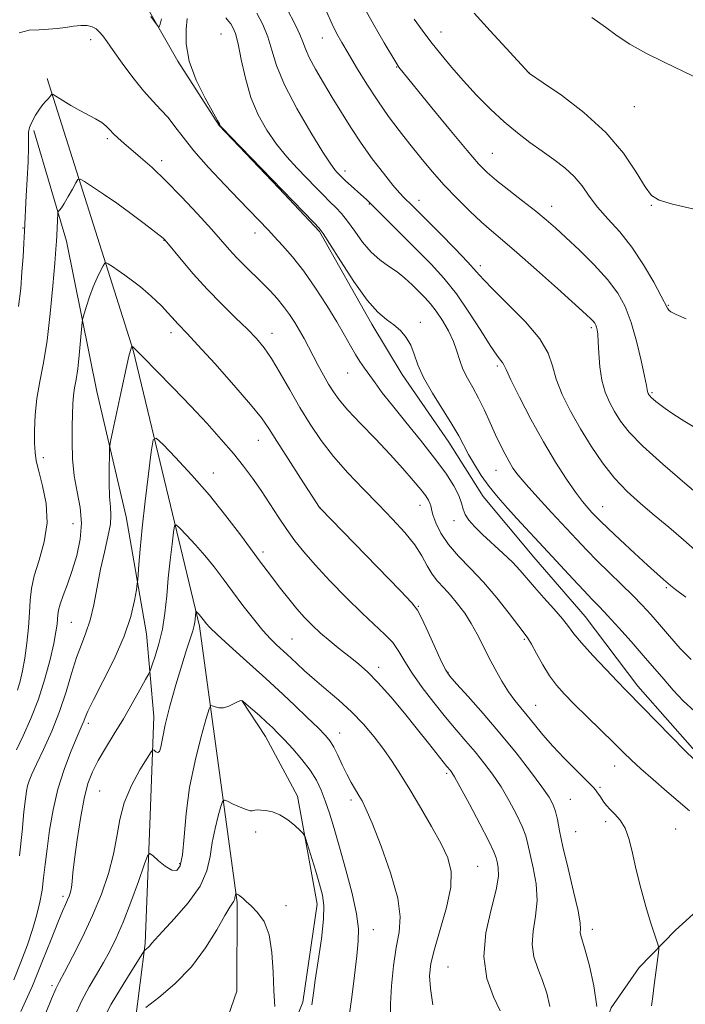
# Model space of a CAD drawing. Extents: x 2102300 to 2105200, y 337300 to 340200.
# Drawn here: x 2103322 to 2103488, y 338740 to 338986 of the extents above; entities that cross this region are included whole.
import ezdxf

# ---------------------------------------------------------------- set-up
doc = ezdxf.new("R2010")
doc.units = 0
doc.header["$MEASUREMENT"] = 0
for name, color, linetype, lineweight in [('DTM HARD BREAKLINE', 7, 'Continuous', 0), ('DTM SPOT ELEVATION', 2, 'Continuous', 13), ('INDEX CONTOUR', 41, 'Continuous', 13), ('INTERMEDIATE CONTOUR', 44, 'Continuous', 0)]:
    doc.layers.add(name, color=color, linetype=linetype, lineweight=lineweight)

msp = doc.modelspace()

# ---------------------------------------------------------------- linework, layer by layer
at = {"layer": 'DTM HARD BREAKLINE'}
for points in [[(2103351.697, 338991.862, 1092.105), (2103361.049, 338975.488, 1091.895), (2103371.408, 338959.368, 1091.965), (2103386.305, 338943.758, 1091.895), (2103396.405, 338932.932, 1091.825), (2103409.548, 338909.757, 1091.545), (2103417.13, 338897.162, 1091.265), (2103428.751, 338880.287, 1091.265), (2103437.342, 338866.686, 1091.265), (2103449.969, 338851.577, 1091.055), (2103462.848, 338836.721, 1090.915), (2103475.983, 338819.344, 1090.495), (2103492.145, 338800.963, 1090.285)], [(2103328.4, 338971.16, 1088.36), (2103349.87, 338903.3, 1081.91), (2103366.5, 338834.26, 1075.66), (2103375.86, 338765.24, 1069.81), (2103375.76, 338743.06, 1068.19), (2103370.86, 338728.96, 1067.39), (2103365.55, 338714.07, 1065.98), (2103354.08, 338676.61, 1061.94), (2103351.58, 338658.06, 1059.93), (2103350.28, 338639.11, 1058.72), (2103350.95, 338609.26, 1055.49), (2103346.38, 338579.84, 1050.45), (2103338.12, 338537.12, 1044.2), (2103331.62, 338527.47, 1043.39), (2103289.91, 338490.96, 1036.33), (2103284.64, 338484.53, 1035.73), (2103251.75, 338436.68, 1025.04)], [(2103325.102, 338958.182, 1087.695), (2103333.21, 338930.461, 1085.385), (2103340.827, 338892.908, 1082.725), (2103348.183, 338861.657, 1081.045), (2103353.267, 338832.419, 1079.155), (2103355.061, 338811.749, 1076.635), (2103354.092, 338784.771, 1074.535), (2103352.874, 338755.02, 1072.225), (2103350.381, 338735.352, 1069.775), (2103342.362, 338701.306, 1067.325), (2103337.103, 338676.843, 1065.575), (2103335.88, 338650.37, 1062.425), (2103335.918, 338623.898, 1059.275), (2103333.177, 338601.709, 1056.475), (2103328.682, 338571.953, 1054.515), (2103325.419, 338561.864, 1053.185), (2103312.598, 338550.042, 1051.715)], [(2103414.955, 338539.58, 1064.735), (2103413.132, 338555.521, 1064.805), (2103397.151, 338581.727, 1064.805), (2103389.921, 338602.289, 1065.225), (2103383.979, 338621.824, 1066.415), (2103381.374, 338645.222, 1067.815), (2103381.343, 338666.308, 1069.005), (2103381.049, 338692.023, 1069.705), (2103384.608, 338721.086, 1070.685), (2103392.295, 338740.384, 1071.525), (2103395.86, 338764.819, 1071.455), (2103390.935, 338791.813, 1072.295), (2103382.942, 338806.716, 1073.275), (2103377.015, 338815.708, 1073.975)], [(2103495.974, 338767.942, 1087.625), (2103485.399, 338758.347, 1086.575), (2103476.336, 338749.006, 1085.315), (2103469.292, 338738.911, 1084.405), (2103461.757, 338718.731, 1083.775), (2103461.529, 338702.092, 1083.495), (2103466.602, 338680.418, 1083.495), (2103477.226, 338655.978, 1083.215), (2103481.542, 338635.311, 1083.565), (2103490.644, 338616.668, 1084.685)]]:
    msp.add_polyline3d(points, dxfattribs=at)
at = {"layer": 'DTM SPOT ELEVATION'}
for p in [(2103371.87, 338982.26, 1093.01), (2103426.82, 338982.74, 1104.71), (2103339.24, 338980.87, 1089.51), (2103397.14, 338981.25, 1099.21), (2103415.69, 338974.01, 1101.91), (2103448.8, 338972.59, 1106.01), (2103475.1, 338964.11, 1107.1), (2103343.42, 338956.12, 1087.71), (2103439.65, 338952.45, 1102.91), (2103357.04, 338950.609, 1088.465), (2103402.78, 338948.03, 1096.51), (2103421.3, 338940.74, 1098.61), (2103408.92, 338939.82, 1095.91), (2103454.47, 338939.21, 1102.61), (2103479.33, 338939.44, 1105.9), (2103322.37, 338933.77, 1088.11), (2103357.593, 338930.683, 1085.945), (2103380.31, 338932.58, 1089.41), (2103436.63, 338924.34, 1098.41), (2103483.6, 338914.45, 1104.1), (2103421.61, 338910.21, 1092.51), (2103464.37, 338908.88, 1099.71), (2103359.36, 338907.63, 1083.51), (2103384.55, 338907.5, 1086.61), (2103440.85, 338899.29, 1095.71), (2103403.45, 338897.58, 1089.21), (2103479.54, 338892.63, 1102.2), (2103381.19, 338880.73, 1083.21), (2103327.49, 338876.38, 1085.51), (2103369.9, 338872.55, 1080.71), (2103440.52, 338873.24, 1093.21), (2103396.54, 338863.95, 1084.01), (2103421.55, 338864.52, 1087.31), (2103467.21, 338864.2, 1096.8), (2103334.85, 338859.95, 1085.01), (2103430.06, 338860.7, 1089.51), (2103382.351, 338852.846, 1080.415), (2103483.13, 338843.92, 1095.8), (2103421.17, 338839.26, 1084.11), (2103334.48, 338835.28, 1083.01), (2103389.56, 338831.07, 1078.91), (2103447.63, 338831, 1087.8), (2103411.234, 338824.046, 1080.485), (2103428.56, 338822.78, 1084.1), (2103450.45, 338814.5, 1086.8), (2103338.71, 338810.06, 1079.61), (2103401.48, 338807.59, 1076.71), (2103428.24, 338797.54, 1079.71), (2103470.19, 338799.35, 1087.3), (2103341.55, 338793.11, 1076.91), (2103466.52, 338794.06, 1086.21), (2103404.31, 338790.88, 1075.61), (2103459.07, 338791.07, 1084.91), (2103467.95, 338785.48, 1085.6), (2103380.47, 338782.9, 1071.61), (2103460.46, 338782.99, 1085.01), (2103485.44, 338783.64, 1086.9), (2103361.51, 338774.96, 1074.31), (2103435.952, 338774.265, 1078.805), (2103332.396, 338766.775, 1078.385), (2103388.06, 338764.45, 1070.61), (2103409.88, 338758.43, 1074.71), (2103464.61, 338758.51, 1084.5), (2103428.53, 338749.11, 1079.01), (2103329.59, 338744.46, 1076.31)]:
    msp.add_point(p, dxfattribs=at)
at = {"layer": 'INDEX CONTOUR'}
for points in [[(2103398.162, 338987.925, 1100), (2103399.569, 338984.734, 1100), (2103400.77, 338982.324, 1100), (2103401.996, 338980.12, 1100), (2103403.568, 338977.464, 1100), (2103405.711, 338973.893, 1100), (2103408.272, 338969.74, 1100), (2103411, 338965.528, 1100), (2103413.694, 338961.674, 1100), (2103416.352, 338958.128, 1100), (2103419.017, 338954.726, 1100), (2103421.739, 338951.336, 1100), (2103424.577, 338947.933, 1100), (2103427.594, 338944.521, 1100), (2103430.798, 338941.143, 1100), (2103433.986, 338937.984, 1100), (2103436.901, 338935.264, 1100), (2103439.445, 338933.047, 1100), (2103442.165, 338930.761, 1100), (2103445.769, 338927.677, 1100), (2103450.643, 338923.373, 1100), (2103455.899, 338918.659, 1100), (2103463.033, 338912.194, 1100), (2103464.339, 338910.974, 1100), (2103464.884, 338910.401, 1100), (2103465.205, 338909.976, 1100), (2103465.44, 338909.547, 1100), (2103465.628, 338909.048, 1100), (2103465.801, 338908.375, 1100), (2103465.961, 338907.248, 1100), (2103466.102, 338905.348, 1100), (2103466.243, 338902.5, 1100), (2103466.489, 338899.112, 1100), (2103466.971, 338895.737, 1100), (2103467.781, 338892.806, 1100), (2103468.87, 338890.259, 1100), (2103470.151, 338887.912, 1100), (2103471.648, 338885.549, 1100), (2103473.825, 338882.797, 1100), (2103477.253, 338879.254, 1100), (2103482.199, 338874.745, 1100), (2103487.709, 338869.998, 1100), (2103492.521, 338865.978, 1100)], [(2103321.437, 338982.563, 1090), (2103323.923, 338983.243, 1090), (2103326.394, 338983.337, 1090), (2103328.725, 338983.436, 1090), (2103330.917, 338983.635, 1090), (2103333.001, 338983.903, 1090), (2103334.99, 338984.195, 1090), (2103336.816, 338984.401, 1090), (2103338.386, 338984.399, 1090), (2103339.643, 338984.093, 1090), (2103340.649, 338983.518, 1090), (2103341.5, 338982.741, 1090), (2103342.319, 338981.764, 1090), (2103343.364, 338980.33, 1090), (2103344.924, 338978.12, 1090), (2103347.17, 338974.978, 1090), (2103349.819, 338971.404, 1090), (2103352.47, 338968.063, 1090), (2103354.805, 338965.443, 1090), (2103356.827, 338963.337, 1090), (2103358.624, 338961.357, 1090), (2103360.339, 338959.146, 1090), (2103362.345, 338956.453, 1090), (2103365.076, 338953.053, 1090), (2103368.756, 338948.883, 1090), (2103372.783, 338944.542, 1090), (2103376.349, 338940.791, 1090), (2103383.672, 338933.228, 1090), (2103385.16, 338931.655, 1090), (2103387.194, 338929.45, 1090), (2103389.691, 338926.559, 1090), (2103392.498, 338922.974, 1090), (2103395.448, 338918.772, 1090), (2103398.295, 338914.382, 1090), (2103400.776, 338910.322, 1090), (2103402.702, 338906.997, 1090), (2103404.185, 338904.349, 1090), (2103405.414, 338902.212, 1090), (2103406.558, 338900.411, 1090), (2103407.703, 338898.756, 1090), (2103410.315, 338895.091, 1090), (2103412.13, 338892.627, 1090), (2103414.644, 338889.399, 1090), (2103417.989, 338885.288, 1090), (2103421.712, 338880.734, 1090), (2103425.209, 338876.316, 1090), (2103427.99, 338872.513, 1090), (2103429.999, 338869.394, 1090), (2103431.284, 338866.931, 1090), (2103431.954, 338865.058, 1090), (2103432.343, 338863.567, 1090), (2103432.84, 338862.214, 1090), (2103433.772, 338860.781, 1090), (2103435.219, 338859.148, 1090), (2103437.197, 338857.217, 1090), (2103442.274, 338852.547, 1090), (2103444.66, 338850.256, 1090), (2103446.557, 338848.238, 1090), (2103450.136, 338844.063, 1090), (2103452.495, 338841.409, 1090), (2103454.988, 338838.625, 1090), (2103457.136, 338836.142, 1090), (2103458.647, 338834.219, 1090), (2103460.005, 338832.422, 1090), (2103461.884, 338830.143, 1090), (2103464.718, 338827, 1090), (2103467.981, 338823.521, 1090), (2103470.904, 338820.468, 1090), (2103472.989, 338818.324, 1090), (2103477.159, 338814.082, 1090), (2103487.81, 338803.164, 1090), (2103489.943, 338801.033, 1090)], [(2103320.055, 338745.934, 1080), (2103321.852, 338750.365, 1080), (2103323.477, 338754.709, 1080), (2103324.833, 338758.718, 1080), (2103325.853, 338762.219, 1080), (2103326.588, 338765.351, 1080), (2103327.12, 338768.33, 1080), (2103327.533, 338771.378, 1080), (2103327.922, 338774.741, 1080), (2103328.388, 338778.664, 1080), (2103329.026, 338783.298, 1080), (2103329.91, 338788.385, 1080), (2103331.113, 338793.562, 1080), (2103332.642, 338798.474, 1080), (2103334.257, 338802.775, 1080), (2103335.652, 338806.128, 1080), (2103337.179, 338809.647, 1080), (2103337.536, 338810.539, 1080), (2103337.868, 338811.458, 1080), (2103338.536, 338813.027, 1080), (2103339.948, 338815.902, 1080), (2103342.321, 338820.477, 1080), (2103345.123, 338826.08, 1080), (2103347.636, 338831.771, 1080), (2103349.305, 338836.741, 1080), (2103350.232, 338840.681, 1080), (2103350.686, 338843.417, 1080), (2103350.907, 338844.943, 1080), (2103351.019, 338845.95, 1080), (2103351.294, 338849.736, 1080), (2103351.616, 338853.532, 1080), (2103352.149, 338858.842, 1080), (2103352.911, 338865.541, 1080), (2103353.737, 338872.397, 1080), (2103354.416, 338877.891, 1080), (2103354.883, 338880.83, 1080), (2103355.647, 338881.299, 1080), (2103357.364, 338879.696, 1080), (2103360.473, 338876.442, 1080), (2103364.544, 338872.041, 1080), (2103368.935, 338867.015, 1080), (2103373.076, 338861.879, 1080), (2103376.697, 338857.103, 1080), (2103381.708, 338850.307, 1080), (2103383.33, 338848.158, 1080), (2103386.732, 338843.732, 1080), (2103388.757, 338841.155, 1080), (2103390.789, 338838.67, 1080), (2103392.705, 338836.489, 1080), (2103394.625, 338834.516, 1080), (2103396.726, 338832.577, 1080), (2103399.119, 338830.546, 1080), (2103401.643, 338828.507, 1080), (2103404.068, 338826.591, 1080), (2103406.261, 338824.834, 1080), (2103408.475, 338822.868, 1080), (2103411.06, 338820.232, 1080), (2103414.232, 338816.642, 1080), (2103417.679, 338812.527, 1080), (2103420.957, 338808.495, 1080), (2103423.699, 338805.06, 1080), (2103428.285, 338799.242, 1080), (2103429.136, 338798.22, 1080), (2103429.475, 338797.764, 1080), (2103430.168, 338796.613, 1080), (2103431.577, 338794.084, 1080), (2103433.881, 338789.832, 1080), (2103436.521, 338784.871, 1080), (2103438.757, 338780.557, 1080), (2103440.039, 338777.887, 1080), (2103440.598, 338776.426, 1080), (2103440.855, 338775.382, 1080), (2103441.107, 338774.023, 1080), (2103441.135, 338771.851, 1080), (2103440.595, 338768.431, 1080), (2103439.34, 338763.526, 1080), (2103438.018, 338757.703, 1080), (2103437.474, 338751.729, 1080), (2103438.281, 338746.282, 1080), (2103439.913, 338741.691, 1080), (2103441.567, 338738.196, 1080)], [(2103353.091, 338739.036, 1070), (2103356.267, 338741.499, 1070), (2103360.313, 338744.973, 1070), (2103364.44, 338749.216, 1070), (2103367.989, 338753.905, 1070), (2103370.797, 338758.398, 1070), (2103372.826, 338761.97, 1070), (2103374.082, 338764.108, 1070), (2103375.058, 338765.595, 1070), (2103375.207, 338765.929, 1070), (2103375.277, 338766.241, 1070), (2103375.322, 338766.545, 1070), (2103375.383, 338766.848, 1070), (2103375.547, 338767.433, 1070), (2103375.593, 338767.457, 1070), (2103375.689, 338767.419, 1070), (2103375.869, 338767.327, 1070), (2103376.168, 338767.145, 1070), (2103376.617, 338766.825, 1070), (2103377.254, 338766.313, 1070), (2103378.151, 338765.531, 1070), (2103379.389, 338764.395, 1070), (2103380.972, 338762.789, 1070), (2103382.598, 338760.466, 1070), (2103383.888, 338757.149, 1070), (2103384.577, 338752.733, 1070), (2103384.851, 338747.81, 1070), (2103385.01, 338743.148, 1070), (2103385.264, 338739.307, 1070)]]:
    msp.add_polyline3d(points, dxfattribs=at)
at = {"layer": 'INTERMEDIATE CONTOUR'}
for points in [[(2103380.761, 338987.429, 1096), (2103382.266, 338984.61, 1096), (2103383.521, 338981.536, 1096), (2103384.532, 338978.222, 1096), (2103385.743, 338974.358, 1096), (2103387.712, 338969.549, 1096), (2103390.758, 338963.67, 1096), (2103394.242, 338957.658, 1096), (2103397.29, 338952.72, 1096), (2103399.239, 338949.737, 1096), (2103400.292, 338948.294, 1096), (2103400.863, 338947.653, 1096), (2103401.336, 338947.169, 1096), (2103401.943, 338946.575, 1096), (2103402.884, 338945.693, 1096), (2103408.284, 338940.788, 1096), (2103409.392, 338939.735, 1096), (2103411.127, 338938.022, 1096), (2103420.926, 338928.188, 1096), (2103424.308, 338924.747, 1096), (2103427.497, 338921.254, 1096), (2103430.635, 338917.322, 1096), (2103433.789, 338912.76, 1096), (2103436.719, 338908.184, 1096), (2103439.106, 338904.413, 1096), (2103440.721, 338902.042, 1096), (2103441.682, 338900.79, 1096), (2103442.199, 338900.152, 1096), (2103442.52, 338899.588, 1096), (2103443.053, 338898.404, 1096), (2103444.25, 338895.869, 1096), (2103446.416, 338891.53, 1096), (2103449.271, 338886.051, 1096), (2103452.393, 338880.373, 1096), (2103455.406, 338875.297, 1096), (2103458.125, 338871.061, 1096), (2103460.415, 338867.76, 1096), (2103462.183, 338865.426, 1096), (2103463.51, 338863.845, 1096), (2103464.519, 338862.741, 1096), (2103465.398, 338861.807, 1096), (2103466.573, 338860.616, 1096), (2103468.537, 338858.712, 1096), (2103471.572, 338855.84, 1096), (2103475.109, 338852.53, 1096), (2103478.379, 338849.514, 1096), (2103480.772, 338847.36, 1096), (2103482.356, 338845.98, 1096), (2103484.135, 338844.468, 1096), (2103485.4, 338843.48, 1096), (2103487.993, 338841.549, 1096)], [(2103388.111, 338989.002, 1098), (2103390.539, 338984.322, 1098), (2103391.567, 338982.148, 1098), (2103392.268, 338980.324, 1098), (2103392.913, 338978.541, 1098), (2103393.874, 338976.365, 1098), (2103395.422, 338973.487, 1098), (2103397.423, 338970.065, 1098), (2103399.642, 338966.374, 1098), (2103401.903, 338962.637, 1098), (2103404.26, 338958.863, 1098), (2103406.826, 338955.002, 1098), (2103409.635, 338951.089, 1098), (2103412.4, 338947.459, 1098), (2103414.754, 338944.527, 1098), (2103416.437, 338942.574, 1098), (2103417.611, 338941.343, 1098), (2103419.528, 338939.487, 1098), (2103426.569, 338932.415, 1098), (2103430.284, 338928.632, 1098), (2103433.491, 338925.276, 1098), (2103435.622, 338922.906, 1098), (2103437.39, 338920.909, 1098), (2103439.831, 338918.38, 1098), (2103443.607, 338914.694, 1098), (2103447.896, 338910.343, 1098), (2103451.507, 338906.1, 1098), (2103453.586, 338902.524, 1098), (2103454.663, 338899.329, 1098), (2103455.605, 338896.019, 1098), (2103457.11, 338892.213, 1098), (2103459.172, 338888.01, 1098), (2103461.616, 338883.624, 1098), (2103464.288, 338879.265, 1098), (2103467.141, 338875.107, 1098), (2103470.151, 338871.314, 1098), (2103473.302, 338867.989, 1098), (2103476.605, 338864.968, 1098), (2103480.074, 338862.03, 1098), (2103483.705, 338858.998, 1098), (2103487.39, 338855.879, 1098), (2103490.997, 338852.73, 1098)], [(2103408.163, 338987.84, 1102), (2103410.33, 338983.948, 1102), (2103412.58, 338980.07, 1102), (2103415.476, 338975.207, 1102), (2103415.986, 338974.404, 1102), (2103416.304, 338973.98, 1102), (2103424.526, 338963.839, 1102), (2103429.169, 338958.148, 1102), (2103433.325, 338953.12, 1102), (2103436.193, 338949.796, 1102), (2103438.33, 338947.629, 1102), (2103440.634, 338945.681, 1102), (2103443.741, 338943.24, 1102), (2103447.254, 338940.52, 1102), (2103450.518, 338937.966, 1102), (2103453.087, 338935.863, 1102), (2103455.373, 338933.855, 1102), (2103457.999, 338931.426, 1102), (2103461.377, 338928.227, 1102), (2103465.07, 338924.558, 1102), (2103468.429, 338920.893, 1102), (2103470.963, 338917.537, 1102), (2103472.819, 338914.145, 1102), (2103474.305, 338910.211, 1102), (2103475.655, 338905.472, 1102), (2103476.819, 338900.654, 1102), (2103477.673, 338896.727, 1102), (2103478.14, 338894.399, 1102), (2103478.397, 338892.912, 1102), (2103478.471, 338892.646, 1102), (2103478.57, 338892.414, 1102), (2103478.686, 338892.201, 1102), (2103478.822, 338891.986, 1102), (2103479.02, 338891.736, 1102), (2103479.333, 338891.414, 1102), (2103479.809, 338890.984, 1102), (2103480.5, 338890.414, 1102), (2103481.452, 338889.672, 1102), (2103482.765, 338888.702, 1102), (2103484.741, 338887.353, 1102), (2103487.733, 338885.451, 1102), (2103491.888, 338882.931, 1102)], [(2103435.116, 338987.452, 1106), (2103439.119, 338983.027, 1106), (2103443.08, 338978.698, 1106), (2103448.755, 338972.543, 1106), (2103448.912, 338972.43, 1106), (2103452.347, 338970.084, 1106), (2103456.863, 338966.938, 1106), (2103462.493, 338962.647, 1106), (2103467.996, 338957.671, 1106), (2103472.373, 338952.501, 1106), (2103475.58, 338947.755, 1106), (2103477.816, 338944.086, 1106), (2103479.424, 338941.91, 1106), (2103481.341, 338940.717, 1106), (2103484.653, 338939.763, 1106), (2103490.069, 338938.466, 1106)], [(2103354.338, 338986.652, 1092), (2103356.126, 338984.097, 1092), (2103356.412, 338984.037, 1092), (2103356.612, 338984.735, 1092), (2103356.946, 338986.064, 1092)], [(2103363.398, 338986.102, 1092), (2103363.158, 338983.44, 1092), (2103363.165, 338979.797, 1092), (2103363.91, 338975.433, 1092), (2103365.675, 338970.685, 1092), (2103367.917, 338966.196, 1092), (2103371.003, 338960.674, 1092), (2103371.439, 338959.812, 1092), (2103371.534, 338959.552, 1092), (2103371.664, 338959.338, 1092), (2103372.347, 338958.596, 1092), (2103374.135, 338956.742, 1092), (2103395.032, 338935.178, 1092), (2103396.341, 338933.781, 1092), (2103397.387, 338932.388, 1092), (2103398.982, 338929.882, 1092), (2103401.684, 338925.565, 1092), (2103405.042, 338920.406, 1092), (2103408.351, 338915.793, 1092), (2103411.057, 338912.764, 1092), (2103413.216, 338910.944, 1092), (2103415.033, 338909.606, 1092), (2103416.668, 338908.146, 1092), (2103418.093, 338906.444, 1092), (2103419.231, 338904.491, 1092), (2103420.092, 338902.262, 1092), (2103421.022, 338899.618, 1092), (2103422.456, 338896.392, 1092), (2103424.657, 338892.537, 1092), (2103429.543, 338884.809, 1092), (2103431.227, 338881.887, 1092), (2103433.681, 338877.181, 1092), (2103435.135, 338874.675, 1092), (2103436.875, 338871.985, 1092), (2103438.866, 338869.225, 1092), (2103441.064, 338866.49, 1092), (2103443.395, 338863.807, 1092), (2103445.775, 338861.187, 1092), (2103453.45, 338852.913, 1092), (2103459.707, 338846.13, 1092), (2103462.461, 338843.187, 1092), (2103464.576, 338840.994, 1092), (2103466.419, 338839.106, 1092), (2103468.512, 338836.897, 1092), (2103471.224, 338833.922, 1092), (2103474.304, 338830.463, 1092), (2103477.345, 338826.986, 1092), (2103482.469, 338821.019, 1092), (2103484.811, 338818.333, 1092), (2103487.278, 338815.662, 1092), (2103490.21, 338812.937, 1092)], [(2103373.018, 338986.261, 1094), (2103373.694, 338985.496, 1094), (2103374.27, 338984.788, 1094), (2103374.827, 338983.89, 1094), (2103375.419, 338982.386, 1094), (2103376.09, 338979.82, 1094), (2103376.895, 338975.929, 1094), (2103377.934, 338971.223, 1094), (2103379.317, 338966.408, 1094), (2103381.12, 338962.054, 1094), (2103383.283, 338958.196, 1094), (2103385.712, 338954.731, 1094), (2103388.302, 338951.578, 1094), (2103390.902, 338948.724, 1094), (2103395.517, 338943.939, 1094), (2103397.408, 338942, 1094), (2103399.059, 338940.345, 1094), (2103400.523, 338938.906, 1094), (2103401.942, 338937.403, 1094), (2103403.472, 338935.501, 1094), (2103405.235, 338933.003, 1094), (2103407.204, 338930.255, 1094), (2103409.316, 338927.741, 1094), (2103411.507, 338925.812, 1094), (2103413.701, 338924.285, 1094), (2103415.821, 338922.846, 1094), (2103417.8, 338921.256, 1094), (2103419.619, 338919.575, 1094), (2103421.265, 338917.939, 1094), (2103422.752, 338916.422, 1094), (2103424.168, 338914.85, 1094), (2103425.619, 338912.984, 1094), (2103427.164, 338910.671, 1094), (2103428.657, 338908.079, 1094), (2103429.9, 338905.459, 1094), (2103430.777, 338903.006, 1094), (2103431.478, 338900.71, 1094), (2103432.277, 338898.498, 1094), (2103433.379, 338896.291, 1094), (2103434.724, 338893.946, 1094), (2103436.189, 338891.31, 1094), (2103437.663, 338888.303, 1094), (2103439.093, 338885.146, 1094), (2103440.441, 338882.135, 1094), (2103441.673, 338879.51, 1094), (2103442.79, 338877.284, 1094), (2103443.802, 338875.416, 1094), (2103444.782, 338873.794, 1094), (2103446.065, 338872.03, 1094), (2103448.055, 338869.666, 1094), (2103450.986, 338866.419, 1094), (2103454.43, 338862.7, 1094), (2103460.642, 338856.033, 1094), (2103463.195, 338853.327, 1094), (2103465.835, 338850.636, 1094), (2103468.815, 338847.72, 1094), (2103471.905, 338844.741, 1094), (2103474.744, 338841.963, 1094), (2103477.093, 338839.547, 1094), (2103479.181, 338837.254, 1094), (2103481.354, 338834.744, 1094), (2103483.863, 338831.802, 1094), (2103486.575, 338828.726, 1094), (2103489.259, 338825.939, 1094)], [(2103420.096, 338985.927, 1104), (2103422.081, 338983.21, 1104), (2103424.3, 338980.289, 1104), (2103426.734, 338977.202, 1104), (2103429.417, 338973.953, 1104), (2103432.398, 338970.538, 1104), (2103435.686, 338966.992, 1104), (2103439.14, 338963.502, 1104), (2103442.584, 338960.296, 1104), (2103445.875, 338957.538, 1104), (2103449.018, 338955.146, 1104), (2103452.055, 338952.979, 1104), (2103454.997, 338950.903, 1104), (2103457.725, 338948.82, 1104), (2103460.092, 338946.64, 1104), (2103462.037, 338944.289, 1104), (2103463.852, 338941.754, 1104), (2103465.915, 338939.034, 1104), (2103468.498, 338936.103, 1104), (2103471.452, 338932.812, 1104), (2103474.515, 338928.978, 1104), (2103477.429, 338924.585, 1104), (2103479.941, 338920.255, 1104), (2103481.795, 338916.776, 1104), (2103483.35, 338913.723, 1104), (2103483.685, 338913.267, 1104), (2103484.246, 338912.846, 1104), (2103485.518, 338912.193, 1104), (2103488.017, 338911.101, 1104)], [(2103464.51, 338986.36, 1108), (2103467.901, 338983.957, 1108), (2103470.788, 338981.824, 1108), (2103473.946, 338979.731, 1108), (2103477.944, 338977.499, 1108), (2103482.515, 338975.197, 1108), (2103487.182, 338972.949, 1108), (2103491.577, 338970.861, 1108)], [(2103321.278, 338914.135, 1088), (2103321.796, 338918.705, 1088), (2103322.122, 338922.817, 1088), (2103322.377, 338926.58, 1088), (2103322.584, 338929.989, 1088), (2103322.754, 338933.015, 1088), (2103323.202, 338941.815, 1088), (2103323.428, 338945.971, 1088), (2103323.642, 338950.304, 1088), (2103323.76, 338953.944, 1088), (2103323.746, 338956.275, 1088), (2103323.758, 338957.707, 1088), (2103324.004, 338958.907, 1088), (2103324.624, 338960.384, 1088), (2103325.504, 338962.012, 1088), (2103326.464, 338963.504, 1088), (2103327.348, 338964.642, 1088), (2103328.101, 338965.464, 1088), (2103328.69, 338966.075, 1088), (2103329.097, 338966.56, 1088), (2103329.352, 338966.931, 1088), (2103329.496, 338967.183, 1088), (2103329.612, 338967.288, 1088), (2103329.946, 338967.141, 1088), (2103332.317, 338965.645, 1088), (2103334.335, 338964.406, 1088), (2103336.537, 338963.133, 1088), (2103340.526, 338961.03, 1088), (2103342.058, 338960.12, 1088), (2103343.187, 338959.224, 1088), (2103344.089, 338958.304, 1088), (2103344.995, 338957.327, 1088), (2103346.11, 338956.247, 1088), (2103347.549, 338954.973, 1088), (2103351.735, 338951.418, 1088), (2103354.608, 338948.869, 1088), (2103358.048, 338945.59, 1088), (2103361.992, 338941.554, 1088), (2103365.98, 338937.29, 1088), (2103369.451, 338933.464, 1088), (2103373.974, 338928.336, 1088), (2103375.787, 338926.371, 1088), (2103377.816, 338924.328, 1088), (2103382.132, 338920.115, 1088), (2103384.099, 338918.107, 1088), (2103385.875, 338916.152, 1088), (2103387.479, 338914.2, 1088), (2103388.93, 338912.21, 1088), (2103390.248, 338910.191, 1088), (2103391.455, 338908.17, 1088), (2103392.578, 338906.153, 1088), (2103393.69, 338904.075, 1088), (2103394.861, 338901.851, 1088), (2103396.142, 338899.445, 1088), (2103397.463, 338897.018, 1088), (2103398.724, 338894.779, 1088), (2103399.914, 338892.828, 1088), (2103401.379, 338890.818, 1088), (2103403.551, 338888.288, 1088), (2103406.694, 338884.935, 1088), (2103410.4, 338881.077, 1088), (2103414.093, 338877.188, 1088), (2103417.286, 338873.68, 1088), (2103419.852, 338870.72, 1088), (2103421.751, 338868.418, 1088), (2103422.984, 338866.825, 1088), (2103423.688, 338865.771, 1088), (2103424.041, 338865.031, 1088), (2103424.22, 338864.368, 1088), (2103424.408, 338863.504, 1088), (2103424.793, 338862.148, 1088), (2103425.547, 338860.102, 1088), (2103426.792, 338857.537, 1088), (2103428.636, 338854.717, 1088), (2103431.135, 338851.827, 1088), (2103434.136, 338848.744, 1088), (2103437.425, 338845.267, 1088), (2103440.769, 338841.343, 1088), (2103443.811, 338837.505, 1088), (2103447.605, 338832.549, 1088), (2103448.498, 338831.278, 1088), (2103449.378, 338829.786, 1088), (2103450.65, 338827.47, 1088), (2103452.236, 338824.654, 1088), (2103453.935, 338821.893, 1088), (2103455.635, 338819.569, 1088), (2103457.575, 338817.374, 1088), (2103460.082, 338814.834, 1088), (2103463.324, 338811.643, 1088), (2103469.986, 338805.121, 1088), (2103472.368, 338802.768, 1088), (2103474.406, 338800.795, 1088), (2103476.739, 338798.652, 1088), (2103479.802, 338795.962, 1088), (2103483.217, 338793.027, 1088), (2103488.91, 338788.178, 1088)], [(2103320.976, 338818.342, 1086), (2103321.678, 338820.592, 1086), (2103322.284, 338823.169, 1086), (2103322.823, 338826.282, 1086), (2103323.312, 338830.015, 1086), (2103323.722, 338833.985, 1086), (2103324.011, 338837.689, 1086), (2103324.193, 338840.8, 1086), (2103324.49, 338843.687, 1086), (2103325.178, 338846.892, 1086), (2103326.386, 338850.823, 1086), (2103327.655, 338855.336, 1086), (2103328.376, 338860.151, 1086), (2103328.131, 338864.965, 1086), (2103327.264, 338869.385, 1086), (2103326.309, 338872.996, 1086), (2103325.69, 338875.578, 1086), (2103325.389, 338877.678, 1086), (2103325.278, 338880.04, 1086), (2103325.268, 338883.226, 1086), (2103325.418, 338887.065, 1086), (2103325.826, 338891.204, 1086), (2103326.546, 338895.432, 1086), (2103327.455, 338900.103, 1086), (2103328.387, 338905.716, 1086), (2103329.2, 338912.463, 1086), (2103329.847, 338919.326, 1086), (2103330.308, 338924.98, 1086), (2103330.576, 338928.489, 1086), (2103330.711, 338930.464, 1086), (2103330.788, 338931.908, 1086), (2103331.044, 338937.52, 1086), (2103331.107, 338937.85, 1086), (2103331.245, 338938.013, 1086), (2103331.515, 338938.276, 1086), (2103331.976, 338938.854, 1086), (2103332.695, 338939.945, 1086), (2103333.679, 338941.631, 1086), (2103334.727, 338943.517, 1086), (2103335.582, 338945.087, 1086), (2103336.111, 338945.927, 1086), (2103336.678, 338945.999, 1086), (2103337.767, 338945.367, 1086), (2103339.742, 338944.098, 1086), (2103342.492, 338942.278, 1086), (2103345.782, 338939.999, 1086), (2103349.331, 338937.415, 1086), (2103352.662, 338934.909, 1086), (2103357.365, 338931.289, 1086), (2103357.571, 338931.11, 1086), (2103357.763, 338930.906, 1086), (2103358.318, 338930.248, 1086), (2103361.864, 338925.941, 1086), (2103364.903, 338922.364, 1086), (2103368.392, 338918.48, 1086), (2103372.012, 338914.746, 1086), (2103375.456, 338911.369, 1086), (2103378.42, 338908.493, 1086), (2103380.717, 338906.145, 1086), (2103382.612, 338903.883, 1086), (2103384.487, 338901.147, 1086), (2103386.639, 338897.542, 1086), (2103389.032, 338893.336, 1086), (2103391.549, 338888.963, 1086), (2103394.121, 338884.763, 1086), (2103396.875, 338880.711, 1086), (2103399.983, 338876.69, 1086), (2103403.55, 338872.621, 1086), (2103407.374, 338868.583, 1086), (2103411.178, 338864.696, 1086), (2103414.705, 338861.058, 1086), (2103417.78, 338857.699, 1086), (2103420.247, 338854.629, 1086), (2103422.028, 338851.861, 1086), (2103423.367, 338849.414, 1086), (2103424.588, 338847.308, 1086), (2103425.954, 338845.52, 1086), (2103427.492, 338843.847, 1086), (2103429.172, 338842.04, 1086), (2103430.948, 338839.912, 1086), (2103432.721, 338837.514, 1086), (2103434.375, 338834.955, 1086), (2103435.842, 338832.319, 1086), (2103437.228, 338829.575, 1086), (2103438.683, 338826.665, 1086), (2103440.311, 338823.587, 1086), (2103442.025, 338820.571, 1086), (2103443.692, 338817.9, 1086), (2103445.224, 338815.756, 1086), (2103446.715, 338813.897, 1086), (2103448.306, 338811.98, 1086), (2103450.127, 338809.728, 1086), (2103452.253, 338807.142, 1086), (2103454.747, 338804.294, 1086), (2103457.584, 338801.304, 1086), (2103460.38, 338798.499, 1086), (2103464.098, 338794.835, 1086), (2103464.896, 338793.993, 1086), (2103465.403, 338793.377, 1086), (2103465.906, 338792.695, 1086), (2103466.439, 338791.928, 1086), (2103467.51, 338790.315, 1086), (2103468.155, 338789.459, 1086), (2103469.042, 338788.499, 1086), (2103470.244, 338787.353, 1086), (2103471.582, 338785.849, 1086), (2103472.819, 338783.791, 1086), (2103473.789, 338781.026, 1086), (2103474.633, 338777.562, 1086), (2103475.567, 338773.45, 1086), (2103476.736, 338768.835, 1086), (2103478.002, 338764.253, 1086), (2103479.154, 338760.334, 1086), (2103480.026, 338757.558, 1086), (2103480.623, 338755.805, 1086), (2103480.993, 338754.802, 1086), (2103481.177, 338754.248, 1086), (2103481.205, 338753.718, 1086), (2103481.1, 338752.757, 1086), (2103480.006, 338744.018, 1086), (2103479.697, 338741.734, 1086), (2103479.355, 338739.417, 1086)], [(2103320.735, 338803.389, 1084), (2103322.431, 338806.927, 1084), (2103324.343, 338811.228, 1084), (2103326.216, 338816.052, 1084), (2103327.832, 338821.114, 1084), (2103329.121, 338825.931, 1084), (2103330.051, 338829.969, 1084), (2103330.613, 338832.846, 1084), (2103330.897, 338834.765, 1084), (2103331.014, 338836.078, 1084), (2103331.084, 338837.132, 1084), (2103331.253, 338838.26, 1084), (2103331.672, 338839.789, 1084), (2103332.445, 338841.977, 1084), (2103333.487, 338844.803, 1084), (2103334.661, 338848.175, 1084), (2103335.812, 338851.98, 1084), (2103336.689, 338856.02, 1084), (2103337.023, 338860.072, 1084), (2103336.656, 338863.982, 1084), (2103335.893, 338867.862, 1084), (2103335.153, 338871.888, 1084), (2103334.762, 338876.149, 1084), (2103334.659, 338880.367, 1084), (2103334.692, 338884.174, 1084), (2103334.739, 338887.294, 1084), (2103334.819, 338889.814, 1084), (2103334.984, 338891.916, 1084), (2103335.268, 338893.818, 1084), (2103335.637, 338895.896, 1084), (2103336.038, 338898.567, 1084), (2103336.422, 338902.035, 1084), (2103336.751, 338905.662, 1084), (2103337.138, 338910.278, 1084), (2103337.301, 338911.254, 1084), (2103337.622, 338912.363, 1084), (2103338.202, 338914.229, 1084), (2103338.994, 338916.629, 1084), (2103339.915, 338919.123, 1084), (2103340.871, 338921.333, 1084), (2103341.743, 338923.106, 1084), (2103342.403, 338924.347, 1084), (2103342.79, 338924.991, 1084), (2103343.123, 338925.108, 1084), (2103343.685, 338924.796, 1084), (2103344.697, 338924.146, 1084), (2103346.114, 338923.207, 1084), (2103347.828, 338922.018, 1084), (2103349.73, 338920.621, 1084), (2103351.714, 338919.07, 1084), (2103353.673, 338917.423, 1084), (2103355.504, 338915.744, 1084), (2103357.136, 338914.136, 1084), (2103358.498, 338912.71, 1084), (2103359.554, 338911.547, 1084), (2103361.124, 338909.781, 1084), (2103363.405, 338907.393, 1084), (2103366.073, 338904.515, 1084), (2103370.259, 338899.909, 1084), (2103375.047, 338894.545, 1084), (2103379.224, 338889.726, 1084), (2103381.936, 338886.348, 1084), (2103383.8, 338883.656, 1084), (2103385.8, 338880.484, 1084), (2103388.62, 338876.07, 1084), (2103391.738, 338871.247, 1084), (2103396.479, 338863.954, 1084), (2103396.651, 338863.766, 1084), (2103416.567, 338843.172, 1084), (2103419.5, 338840.105, 1084), (2103420.938, 338838.271, 1084), (2103422.009, 338836.183, 1084), (2103423.569, 338832.79, 1084), (2103426.956, 338825.377, 1084), (2103427.983, 338823.287, 1084), (2103428.979, 338821.822, 1084), (2103430.662, 338819.906, 1084), (2103433.546, 338816.716, 1084), (2103437.326, 338812.459, 1084), (2103441.49, 338807.603, 1084), (2103445.56, 338802.617, 1084), (2103449.173, 338797.986, 1084), (2103452, 338794.196, 1084), (2103453.821, 338791.56, 1084), (2103454.858, 338789.685, 1084), (2103455.44, 338788.006, 1084), (2103455.881, 338785.977, 1084), (2103456.418, 338783.156, 1084), (2103457.267, 338779.124, 1084), (2103458.542, 338773.739, 1084), (2103459.933, 338767.988, 1084), (2103461.028, 338763.133, 1084), (2103461.532, 338760.11, 1084), (2103461.621, 338758.551, 1084), (2103461.595, 338757.757, 1084), (2103461.713, 338757.044, 1084), (2103462.826, 338753.366, 1084), (2103463.905, 338749.403, 1084), (2103465.005, 338744.446, 1084), (2103465.714, 338739.277, 1084)], [(2103321.48, 338776.874, 1082), (2103322.144, 338782.968, 1082), (2103322.621, 338787.867, 1082), (2103322.964, 338791.116, 1082), (2103323.241, 338793.101, 1082), (2103323.532, 338794.426, 1082), (2103323.933, 338795.665, 1082), (2103324.617, 338797.305, 1082), (2103325.775, 338799.812, 1082), (2103327.507, 338803.494, 1082), (2103329.541, 338808.043, 1082), (2103331.518, 338812.993, 1082), (2103333.158, 338817.911, 1082), (2103334.521, 338822.492, 1082), (2103335.749, 338826.462, 1082), (2103336.953, 338829.689, 1082), (2103338.104, 338832.607, 1082), (2103339.145, 338835.791, 1082), (2103340.041, 338839.661, 1082), (2103340.872, 338844.02, 1082), (2103341.744, 338848.521, 1082), (2103342.709, 338852.825, 1082), (2103343.6, 338856.661, 1082), (2103344.194, 338859.771, 1082), (2103344.346, 338862.064, 1082), (2103344.205, 338864.111, 1082), (2103344, 338866.649, 1082), (2103343.909, 338870.134, 1082), (2103343.916, 338873.896, 1082), (2103343.961, 338876.986, 1082), (2103344.019, 338878.84, 1082), (2103344.24, 338880.454, 1082), (2103344.813, 338883.21, 1082), (2103347.066, 338893.685, 1082), (2103348.153, 338898.672, 1082), (2103348.845, 338901.728, 1082), (2103349.201, 338903.178, 1082), (2103349.366, 338903.736, 1082), (2103349.565, 338904.234, 1082), (2103349.579, 338904.239, 1082), (2103349.782, 338904.106, 1082), (2103349.955, 338903.954, 1082), (2103350.679, 338903.239, 1082), (2103352.497, 338901.412, 1082), (2103355.744, 338898.124, 1082), (2103359.921, 338893.847, 1082), (2103364.324, 338889.255, 1082), (2103368.362, 338884.916, 1082), (2103371.906, 338880.96, 1082), (2103374.94, 338877.408, 1082), (2103377.488, 338874.239, 1082), (2103379.721, 338871.248, 1082), (2103381.85, 338868.191, 1082), (2103384.033, 338864.907, 1082), (2103386.222, 338861.569, 1082), (2103388.318, 338858.437, 1082), (2103390.308, 338855.646, 1082), (2103392.514, 338852.857, 1082), (2103395.351, 338849.607, 1082), (2103399.057, 338845.622, 1082), (2103403.18, 338841.374, 1082), (2103407.092, 338837.524, 1082), (2103412.798, 338832.24, 1082), (2103414.731, 338830.178, 1082), (2103416.27, 338828.005, 1082), (2103417.771, 338825.511, 1082), (2103419.629, 338822.53, 1082), (2103422.117, 338818.985, 1082), (2103425.002, 338815.192, 1082), (2103427.923, 338811.56, 1082), (2103430.595, 338808.392, 1082), (2103433.03, 338805.581, 1082), (2103435.313, 338802.911, 1082), (2103437.517, 338800.19, 1082), (2103439.67, 338797.299, 1082), (2103441.789, 338794.14, 1082), (2103443.851, 338790.696, 1082), (2103445.69, 338787.278, 1082), (2103447.098, 338784.281, 1082), (2103447.96, 338781.932, 1082), (2103448.508, 338779.791, 1082), (2103449.061, 338777.253, 1082), (2103449.824, 338773.882, 1082), (2103450.534, 338769.92, 1082), (2103450.812, 338765.782, 1082), (2103450.436, 338761.818, 1082), (2103449.819, 338758.126, 1082), (2103449.534, 338754.743, 1082), (2103449.997, 338751.663, 1082), (2103451.004, 338748.738, 1082), (2103452.197, 338745.781, 1082), (2103453.253, 338742.637, 1082), (2103454.009, 338739.287, 1082)], [(2103321.852, 338737.987, 1078), (2103324.717, 338744.46, 1078), (2103327.28, 338750.639, 1078), (2103329.418, 338756.042, 1078), (2103331.075, 338760.268, 1078), (2103332.233, 338763.062, 1078), (2103333.001, 338764.774, 1078), (2103333.524, 338765.895, 1078), (2103333.923, 338766.858, 1078), (2103334.23, 338767.85, 1078), (2103334.454, 338768.998, 1078), (2103334.622, 338770.482, 1078), (2103334.839, 338772.699, 1078), (2103335.228, 338776.097, 1078), (2103335.875, 338780.88, 1078), (2103336.713, 338786.262, 1078), (2103337.64, 338791.208, 1078), (2103338.597, 338794.967, 1078), (2103339.707, 338797.912, 1078), (2103341.139, 338800.7, 1078), (2103343.003, 338803.854, 1078), (2103345.17, 338807.375, 1078), (2103347.454, 338811.132, 1078), (2103349.664, 338814.937, 1078), (2103351.586, 338818.37, 1078), (2103353.001, 338820.95, 1078), (2103353.788, 338822.416, 1078), (2103354.224, 338823.369, 1078), (2103354.681, 338824.625, 1078), (2103355.432, 338826.823, 1078), (2103356.348, 338829.88, 1078), (2103357.198, 338833.538, 1078), (2103357.815, 338837.562, 1078), (2103358.265, 338841.845, 1078), (2103358.679, 338846.299, 1078), (2103359.149, 338850.767, 1078), (2103359.616, 338854.777, 1078), (2103359.985, 338857.785, 1078), (2103360.236, 338859.37, 1078), (2103360.648, 338859.622, 1078), (2103361.574, 338858.758, 1078), (2103363.25, 338857.003, 1078), (2103365.445, 338854.63, 1078), (2103367.813, 338851.921, 1078), (2103370.089, 338849.095, 1078), (2103372.343, 338846.128, 1078), (2103374.73, 338842.932, 1078), (2103377.333, 338839.499, 1078), (2103379.954, 338836.141, 1078), (2103382.327, 338833.249, 1078), (2103384.236, 338831.119, 1078), (2103385.694, 338829.657, 1078), (2103388.293, 338827.289, 1078), (2103390.753, 338824.965, 1078), (2103392.734, 338823.139, 1078), (2103395.211, 338820.964, 1078), (2103398.132, 338818.515, 1078), (2103401.293, 338815.825, 1078), (2103404.455, 338812.913, 1078), (2103407.414, 338809.817, 1078), (2103410.106, 338806.644, 1078), (2103412.503, 338803.508, 1078), (2103414.629, 338800.456, 1078), (2103416.704, 338797.221, 1078), (2103419.001, 338793.461, 1078), (2103421.677, 338788.995, 1078), (2103424.428, 338784.285, 1078), (2103426.834, 338779.954, 1078), (2103428.53, 338776.385, 1078), (2103429.365, 338773.021, 1078), (2103429.239, 338769.06, 1078), (2103428.168, 338764.001, 1078), (2103426.615, 338758.53, 1078), (2103425.157, 338753.63, 1078), (2103424.264, 338749.971, 1078), (2103423.961, 338746.969, 1078), (2103424.173, 338743.727, 1078), (2103424.789, 338739.657, 1078)], [(2103327.876, 338737.239, 1076), (2103329.502, 338741.225, 1076), (2103330.568, 338743.706, 1076), (2103331.461, 338745.523, 1076), (2103332.721, 338747.883, 1076), (2103334.728, 338751.684, 1076), (2103337.215, 338756.604, 1076), (2103339.749, 338762.013, 1076), (2103341.96, 338767.372, 1076), (2103343.731, 338772.499, 1076), (2103345.004, 338777.305, 1076), (2103345.812, 338781.748, 1076), (2103346.541, 338785.978, 1076), (2103347.671, 338790.196, 1076), (2103349.498, 338794.472, 1076), (2103351.597, 338798.368, 1076), (2103353.366, 338801.312, 1076), (2103354.365, 338802.904, 1076), (2103354.818, 338803.414, 1076), (2103355.11, 338803.276, 1076), (2103355.543, 338802.915, 1076), (2103356.057, 338802.695, 1076), (2103356.509, 338802.97, 1076), (2103356.82, 338804.065, 1076), (2103357.19, 338806.217, 1076), (2103357.886, 338809.633, 1076), (2103359.081, 338814.337, 1076), (2103360.567, 338819.604, 1076), (2103362.042, 338824.523, 1076), (2103363.257, 338828.373, 1076), (2103364.168, 338831.17, 1076), (2103364.784, 338833.121, 1076), (2103365.13, 338834.433, 1076), (2103365.29, 338835.324, 1076), (2103365.553, 338837.678, 1076), (2103365.59, 338837.908, 1076), (2103365.65, 338837.945, 1076), (2103365.784, 338837.819, 1076), (2103366.347, 338837.22, 1076), (2103366.691, 338836.826, 1076), (2103367.021, 338836.416, 1076), (2103367.696, 338835.52, 1076), (2103368.152, 338834.951, 1076), (2103369.08, 338833.972, 1076), (2103370.908, 338832.218, 1076), (2103373.863, 338829.5, 1076), (2103377.362, 338826.334, 1076), (2103383.078, 338821.207, 1076), (2103385.13, 338819.344, 1076), (2103387.397, 338817.232, 1076), (2103390.291, 338814.479, 1076), (2103393.397, 338811.488, 1076), (2103396.087, 338808.864, 1076), (2103397.906, 338807.018, 1076), (2103399.083, 338805.601, 1076), (2103400.015, 338804.071, 1076), (2103401.025, 338802.031, 1076), (2103402.129, 338799.664, 1076), (2103403.267, 338797.297, 1076), (2103404.377, 338795.203, 1076), (2103405.408, 338793.425, 1076), (2103406.304, 338791.952, 1076), (2103407.083, 338790.616, 1076), (2103408.045, 338788.631, 1076), (2103409.562, 338785.057, 1076), (2103411.813, 338779.358, 1076), (2103414.218, 338772.627, 1076), (2103416.003, 338766.36, 1076), (2103416.606, 338761.635, 1076), (2103416.307, 338757.859, 1076), (2103415.6, 338754.017, 1076), (2103414.907, 338749.391, 1076), (2103414.392, 338744.44, 1076), (2103414.147, 338739.916, 1076), (2103414.217, 338736.404, 1076)], [(2103335.346, 338736.969, 1074), (2103337.09, 338740.73, 1074), (2103338.913, 338744.145, 1074), (2103340.744, 338747.289, 1074), (2103342.489, 338750.229, 1074), (2103344.099, 338753.101, 1074), (2103345.687, 338756.309, 1074), (2103347.41, 338760.323, 1074), (2103349.339, 338765.346, 1074), (2103351.21, 338770.499, 1074), (2103352.67, 338774.635, 1074), (2103353.513, 338776.883, 1074), (2103354.085, 338777.47, 1074), (2103354.879, 338776.9, 1074), (2103356.24, 338775.679, 1074), (2103357.922, 338774.325, 1074), (2103359.535, 338773.359, 1074), (2103360.769, 338773.271, 1074), (2103361.632, 338774.426, 1074), (2103362.22, 338777.157, 1074), (2103362.647, 338781.649, 1074), (2103363.153, 338787.466, 1074), (2103364.003, 338794.023, 1074), (2103365.346, 338800.693, 1074), (2103366.869, 338806.691, 1074), (2103368.145, 338811.194, 1074), (2103368.875, 338813.635, 1074), (2103369.27, 338814.474, 1074), (2103369.668, 338814.43, 1074), (2103370.341, 338814.14, 1074), (2103371.299, 338813.898, 1074), (2103372.486, 338813.916, 1074), (2103373.82, 338814.325, 1074), (2103375.105, 338814.938, 1074), (2103376.123, 338815.488, 1074), (2103376.754, 338815.735, 1074), (2103377.299, 338815.55, 1074), (2103378.161, 338814.829, 1074), (2103381.415, 338811.94, 1074), (2103383.185, 338810.347, 1074), (2103384.665, 338808.977, 1074), (2103386.063, 338807.603, 1074), (2103387.703, 338805.893, 1074), (2103389.791, 338803.619, 1074), (2103392.057, 338800.986, 1074), (2103394.116, 338798.309, 1074), (2103395.681, 338795.809, 1074), (2103396.866, 338793.342, 1074), (2103397.883, 338790.671, 1074), (2103398.924, 338787.555, 1074), (2103400.091, 338783.76, 1074), (2103401.463, 338779.047, 1074), (2103403.05, 338773.378, 1074), (2103404.581, 338767.513, 1074), (2103405.714, 338762.414, 1074), (2103406.198, 338758.693, 1074), (2103406.144, 338755.57, 1074), (2103405.749, 338751.914, 1074), (2103405.19, 338746.981, 1074), (2103404.55, 338741.575, 1074), (2103403.887, 338736.884, 1074)], [(2103342.751, 338736.621, 1072), (2103344.428, 338739.839, 1072), (2103346.692, 338743.692, 1072), (2103349.111, 338747.616, 1072), (2103352.193, 338752.491, 1072), (2103352.662, 338753.179, 1072), (2103352.896, 338753.404, 1072), (2103353.217, 338753.653, 1072), (2103353.626, 338754.004, 1072), (2103354.044, 338754.433, 1072), (2103354.487, 338754.993, 1072), (2103355.365, 338756.047, 1072), (2103357.182, 338758.035, 1072), (2103360.194, 338761.226, 1072), (2103363.667, 338765.193, 1072), (2103366.618, 338769.336, 1072), (2103368.328, 338773.185, 1072), (2103369.14, 338776.778, 1072), (2103369.663, 338780.284, 1072), (2103370.364, 338783.77, 1072), (2103371.159, 338786.906, 1072), (2103371.828, 338789.259, 1072), (2103372.241, 338790.519, 1072), (2103372.671, 338790.851, 1072), (2103373.484, 338790.54, 1072), (2103374.91, 338789.864, 1072), (2103376.614, 338789.086, 1072), (2103378.126, 338788.462, 1072), (2103379.09, 338788.181, 1072), (2103379.623, 338788.164, 1072), (2103379.962, 338788.261, 1072), (2103380.328, 338788.348, 1072), (2103380.877, 338788.387, 1072), (2103381.754, 338788.366, 1072), (2103383.057, 338788.246, 1072), (2103384.704, 338787.885, 1072), (2103386.571, 338787.118, 1072), (2103388.511, 338785.875, 1072), (2103390.283, 338784.46, 1072), (2103391.625, 338783.274, 1072), (2103392.383, 338782.525, 1072), (2103392.839, 338781.672, 1072), (2103393.382, 338779.984, 1072), (2103395.409, 338773.323, 1072), (2103396.458, 338769.839, 1072), (2103397.202, 338767.116, 1072), (2103397.552, 338764.505, 1072), (2103397.453, 338761.052, 1072), (2103396.905, 338756.162, 1072), (2103396.129, 338750.695, 1072), (2103395.398, 338745.869, 1072), (2103394.924, 338742.62, 1072), (2103394.52, 338739.712, 1072)]]:
    msp.add_polyline3d(points, dxfattribs=at)

doc.saveas('drawing.dxf')
